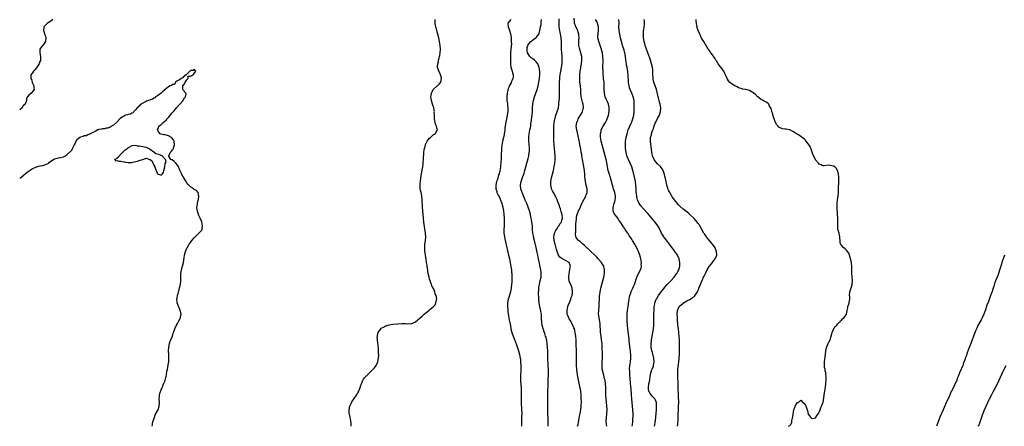
# Model space of a CAD drawing. Units: inches. Extents: x 2517000 to 2520000, y 1551000 to 1554000.
# Drawn here: x 2517000 to 2517536, y 1551000 to 1551221 of the extents above; entities that cross this region are included whole.
import ezdxf

# ---------------------------------------------------------------- set-up
doc = ezdxf.new("R2010")
doc.units = ezdxf.units.IN
doc.header["$MEASUREMENT"] = 0
doc.layers.add('LD25171551_10ft', color=133, linetype='Continuous')

msp = doc.modelspace()

# ---------------------------------------------------------------- linework, layer by layer
at = {"layer": 'LD25171551_10ft'}
for points, elevation in [([(2517017.95, 1551221), (2517017, 1551220.21), (2517015.04, 1551219), (2517014.1, 1551217.9), (2517013.21, 1551217), (2517013.04, 1551215), (2517013.47, 1551213.47), (2517013.56, 1551213), (2517013.95, 1551211.95), (2517014.27, 1551211), (2517014.1, 1551209), (2517013, 1551207.47), (2517011.81, 1551206.19), (2517010.98, 1551205), (2517010.87, 1551203), (2517011.3, 1551201), (2517011.34, 1551199), (2517011.25, 1551198.75), (2517011, 1551198.15), (2517010.58, 1551197), (2517009.79, 1551195.79), (2517009.2, 1551194.8), (2517009, 1551194.58), (2517008.28, 1551193.72), (2517007.53, 1551193), (2517007, 1551192.14), (2517006.12, 1551191), (2517006.14, 1551190.14), (2517006.03, 1551189), (2517006.35, 1551188.35), (2517006.77, 1551187), (2517007, 1551186.47), (2517007.7, 1551185), (2517007.7, 1551183.7), (2517007.83, 1551183), (2517007.47, 1551182.53), (2517006.2, 1551181), (2517005, 1551179.84), (2517004.31, 1551179), (2517003.76, 1551178.24), (2517003.63, 1551177), (2517003.06, 1551175.06), (2517003, 1551174.96), (2517001.94, 1551174.06), (2517001.28, 1551173), (2517000.04, 1551172.04), (2517000, 1551172.01)], 6360), ([(2517180.33, 1551000), (2517180.31, 1551000.31), (2517180.32, 1551001), (2517180.26, 1551001.74), (2517180.12, 1551003), (2517179.92, 1551003.92), (2517179.75, 1551005), (2517179.43, 1551006.57), (2517179.32, 1551007), (2517179.28, 1551007.28), (2517179.22, 1551009), (2517179.69, 1551011), (2517180.32, 1551012.32), (2517180.74, 1551013.26), (2517183.26, 1551017), (2517183.89, 1551018.11), (2517184.41, 1551019), (2517185.25, 1551021), (2517185.64, 1551022.36), (2517185.86, 1551023), (2517186.5, 1551024.5), (2517186.67, 1551025), (2517186.77, 1551025.23), (2517187, 1551025.54), (2517187.61, 1551026.39), (2517189, 1551027.78), (2517190.37, 1551029), (2517191.64, 1551030.36), (2517192.37, 1551031), (2517193, 1551031.85), (2517193.95, 1551033), (2517194.22, 1551033.78), (2517194.9, 1551035), (2517195.25, 1551037), (2517195.33, 1551038.67), (2517195.29, 1551039), (2517195.22, 1551039.22), (2517195.23, 1551041), (2517195.19, 1551042.81), (2517195.09, 1551043.09), (2517195, 1551044.19), (2517194.9, 1551044.9), (2517194.92, 1551045.08), (2517194.64, 1551047), (2517194.55, 1551048.55), (2517194.57, 1551049), (2517194.62, 1551049.38), (2517195.03, 1551051), (2517196.49, 1551053), (2517196.72, 1551053.28), (2517197, 1551053.46), (2517197.92, 1551053.92), (2517199, 1551054.53), (2517199.35, 1551054.65), (2517201, 1551055.08), (2517203, 1551055.42), (2517205.75, 1551055.75), (2517207.88, 1551055.88), (2517209, 1551055.81), (2517209.88, 1551055.88), (2517211, 1551055.66), (2517211.85, 1551055.85), (2517213, 1551055.65), (2517214.35, 1551056.35), (2517215, 1551056.51), (2517215.59, 1551057), (2517216.4, 1551057.6), (2517217, 1551058.13), (2517217.48, 1551058.52), (2517217.94, 1551059), (2517219, 1551059.82), (2517220.12, 1551061), (2517221, 1551061.72), (2517222.61, 1551063), (2517223, 1551063.29), (2517224.47, 1551064.47), (2517225, 1551064.85), (2517226.05, 1551065.95), (2517226.45, 1551067), (2517226.8, 1551068.8), (2517226.88, 1551069), (2517226.89, 1551069.11), (2517226.62, 1551071), (2517226.05, 1551072.05), (2517225.9, 1551073), (2517225.04, 1551074.96), (2517224.26, 1551076.26), (2517224.03, 1551077), (2517223.49, 1551078.51), (2517223.29, 1551079), (2517223, 1551080.02), (2517222.71, 1551081), (2517222.27, 1551083), (2517222.07, 1551084.07), (2517221.96, 1551085), (2517221.82, 1551085.82), (2517221.69, 1551087), (2517221.59, 1551087.59), (2517221.39, 1551089), (2517221.1, 1551090.9), (2517220.79, 1551092.79), (2517220.74, 1551093.26), (2517220.49, 1551095), (2517220.36, 1551097), (2517220.37, 1551097.63), (2517220.49, 1551099), (2517220.75, 1551100.75), (2517220.87, 1551103), (2517220.71, 1551105), (2517219.92, 1551111), (2517219.69, 1551113), (2517219.47, 1551115), (2517219.31, 1551117), (2517219.19, 1551119), (2517218.99, 1551123), (2517218.76, 1551125), (2517218.71, 1551125.29), (2517218.33, 1551127), (2517218.04, 1551128.04), (2517217.93, 1551129), (2517217.94, 1551130.06), (2517217.83, 1551131), (2517217.86, 1551131.86), (2517217.97, 1551133), (2517218.22, 1551135), (2517218.54, 1551137), (2517219, 1551139.32), (2517219.29, 1551141), (2517219.48, 1551142.52), (2517219.57, 1551143.58), (2517219.65, 1551145), (2517219.68, 1551146.32), (2517219.85, 1551147.85), (2517219.92, 1551149), (2517220.04, 1551149.96), (2517220.23, 1551151), (2517220.69, 1551152.69), (2517220.81, 1551153.19), (2517221.44, 1551154.56), (2517221.75, 1551155), (2517223, 1551156.54), (2517223.54, 1551157), (2517224.28, 1551157.72), (2517225, 1551158.29), (2517226.01, 1551159), (2517227, 1551160.56), (2517227.31, 1551161), (2517227, 1551162.08), (2517226.78, 1551163), (2517226.19, 1551164.19), (2517225.94, 1551165), (2517225.76, 1551166.24), (2517225.6, 1551167), (2517225.6, 1551169), (2517225.56, 1551170.44), (2517225.58, 1551171), (2517225.52, 1551171.52), (2517225.22, 1551173), (2517224.57, 1551175), (2517223.98, 1551177), (2517223.69, 1551179), (2517223.78, 1551179.78), (2517223.95, 1551181), (2517224.33, 1551181.67), (2517224.98, 1551183), (2517227, 1551184.75), (2517227.25, 1551185), (2517228.18, 1551185.82), (2517229.03, 1551186.97), (2517229.51, 1551189), (2517229.43, 1551189.43), (2517229.01, 1551191.01), (2517228.37, 1551192.37), (2517228.02, 1551193), (2517227.36, 1551195), (2517227.34, 1551195.34), (2517227.43, 1551197), (2517227.79, 1551198.21), (2517227.9, 1551199), (2517228.17, 1551200.17), (2517228.41, 1551201), (2517228.52, 1551201.48), (2517228.78, 1551203), (2517228.91, 1551205), (2517228.78, 1551207), (2517228.43, 1551209), (2517227.97, 1551211), (2517227.44, 1551213), (2517226.85, 1551215), (2517226.49, 1551216.49), (2517226.36, 1551217), (2517226.21, 1551217.79), (2517226.07, 1551219), (2517226.07, 1551220.07), (2517225.95, 1551221)], 6360), ([(2517267.1, 1551221), (2517265.51, 1551219), (2517265.48, 1551218.52), (2517265.66, 1551217), (2517266.12, 1551216.12), (2517266.41, 1551215), (2517267, 1551213.25), (2517267.34, 1551211.34), (2517267.31, 1551210.69), (2517267.45, 1551209), (2517267.47, 1551207.47), (2517267.42, 1551207), (2517267.37, 1551206.63), (2517267.24, 1551205), (2517267.04, 1551203), (2517266.96, 1551200.96), (2517266.93, 1551199), (2517266.94, 1551196.94), (2517267.15, 1551195.15), (2517267.38, 1551194.62), (2517267.89, 1551193), (2517268.06, 1551192.06), (2517268.45, 1551191), (2517268.38, 1551189.62), (2517268.27, 1551189), (2517267.71, 1551187.71), (2517267.44, 1551187), (2517267.3, 1551186.7), (2517266.37, 1551185), (2517266.01, 1551184.01), (2517265.6, 1551183), (2517265.48, 1551182.52), (2517265.12, 1551181), (2517264.94, 1551179), (2517265.1, 1551177), (2517265.39, 1551175.39), (2517265.44, 1551175), (2517265.46, 1551174.54), (2517265.61, 1551173), (2517265.54, 1551171.54), (2517265.5, 1551171), (2517265.17, 1551169), (2517264.76, 1551167), (2517264.48, 1551165.52), (2517264.01, 1551161.99), (2517263.93, 1551161), (2517263.77, 1551159.77), (2517263.63, 1551159), (2517263.51, 1551158.49), (2517263.18, 1551157), (2517262.68, 1551155), (2517262.41, 1551153.59), (2517262.31, 1551153), (2517262.1, 1551151), (2517262.03, 1551150.03), (2517261.95, 1551147.95), (2517261.97, 1551146.03), (2517261.92, 1551145), (2517261.82, 1551143.81), (2517261.78, 1551143), (2517261.57, 1551141.57), (2517261.5, 1551141), (2517261.13, 1551138.87), (2517260.77, 1551137.23), (2517260.55, 1551136.55), (2517259.86, 1551134.14), (2517259.46, 1551133), (2517258.95, 1551131), (2517258.95, 1551129.05), (2517258.95, 1551129), (2517259.52, 1551127.52), (2517259.66, 1551127), (2517260.34, 1551125.66), (2517260.8, 1551124.8), (2517261.44, 1551123.44), (2517261.62, 1551123), (2517262.31, 1551121), (2517262.42, 1551120.42), (2517262.8, 1551119), (2517262.82, 1551118.82), (2517263.14, 1551117), (2517263.32, 1551115.32), (2517263.38, 1551115), (2517263.54, 1551113), (2517263.59, 1551111.59), (2517263.58, 1551111), (2517263.55, 1551110.45), (2517263.52, 1551109), (2517263.44, 1551107), (2517263.45, 1551105), (2517263.66, 1551103), (2517264.04, 1551101), (2517264.22, 1551100.22), (2517265.94, 1551093), (2517266.4, 1551091), (2517267.25, 1551086.75), (2517267.54, 1551085), (2517267.63, 1551083.63), (2517267.71, 1551083), (2517267.77, 1551079.77), (2517267.74, 1551079), (2517267.67, 1551078.33), (2517267.64, 1551077), (2517267.45, 1551075.45), (2517267.38, 1551075), (2517266.97, 1551073.03), (2517266.08, 1551069.92), (2517265.78, 1551069), (2517265.36, 1551067), (2517265.32, 1551065), (2517265.47, 1551063.47), (2517265.63, 1551062.37), (2517265.94, 1551059.94), (2517266.08, 1551059), (2517266.34, 1551057.66), (2517266.47, 1551057), (2517266.58, 1551056.58), (2517267, 1551054.52), (2517267.27, 1551053), (2517267.7, 1551051), (2517268.38, 1551049), (2517269.16, 1551047.16), (2517269.72, 1551045.72), (2517270.24, 1551044.24), (2517271.28, 1551041), (2517271.91, 1551039), (2517272.11, 1551037.89), (2517272.32, 1551037), (2517272.4, 1551036.4), (2517272.5, 1551035), (2517272.58, 1551033), (2517272.58, 1551031), (2517272.49, 1551027), (2517272.51, 1551025), (2517272.53, 1551024.53), (2517272.72, 1551021), (2517272.77, 1551019), (2517272.82, 1551015), (2517272.89, 1551013), (2517273.08, 1551009), (2517273.12, 1551007), (2517273.07, 1551005), (2517272.97, 1551003), (2517272.92, 1551001), (2517272.96, 1551000)], 6370), ([(2517287.49, 1551000), (2517287.42, 1551002.58), (2517287.43, 1551003.43), (2517287.34, 1551007.34), (2517287.32, 1551011.32), (2517287.37, 1551018.63), (2517287.44, 1551022.56), (2517287.5, 1551023.51), (2517287.55, 1551025), (2517287.57, 1551026.43), (2517287.61, 1551027), (2517287.63, 1551027.63), (2517287.6, 1551029), (2517287.42, 1551034.58), (2517287.36, 1551035.36), (2517287.3, 1551038.7), (2517287.26, 1551039.26), (2517287.24, 1551041), (2517287.19, 1551042.81), (2517287.01, 1551045), (2517286.74, 1551046.74), (2517286.66, 1551047), (2517286.37, 1551048.37), (2517286.12, 1551049), (2517285.64, 1551050.36), (2517285.38, 1551051.38), (2517285, 1551052.56), (2517284.83, 1551053), (2517284.28, 1551055), (2517284.13, 1551056.13), (2517283.98, 1551057), (2517283.88, 1551058.12), (2517283.86, 1551059.86), (2517283.78, 1551061), (2517283.58, 1551062.42), (2517283.45, 1551063), (2517283.32, 1551063.32), (2517283.01, 1551065), (2517282.61, 1551067), (2517282.42, 1551068.42), (2517282.41, 1551069), (2517282.43, 1551069.57), (2517282.23, 1551072.23), (2517282.29, 1551073), (2517282.39, 1551073.61), (2517282.38, 1551075), (2517282.59, 1551076.59), (2517282.75, 1551077.25), (2517283, 1551078.38), (2517283.13, 1551078.87), (2517283.18, 1551079.18), (2517283.6, 1551081), (2517283.7, 1551082.3), (2517283.71, 1551083), (2517283.61, 1551083.61), (2517283.47, 1551085), (2517283, 1551087.43), (2517282.71, 1551088.71), (2517282.58, 1551089.42), (2517282.23, 1551091), (2517281.98, 1551091.98), (2517281.8, 1551093), (2517281.49, 1551094.51), (2517281.3, 1551095.3), (2517280.93, 1551097.07), (2517280.17, 1551100.17), (2517280, 1551101), (2517279.55, 1551103), (2517279.48, 1551103.48), (2517279.2, 1551105), (2517279.01, 1551106.99), (2517278.89, 1551108.89), (2517278.63, 1551111), (2517278.35, 1551112.35), (2517278.27, 1551113), (2517278.1, 1551113.9), (2517277.84, 1551115), (2517277.3, 1551117), (2517276.65, 1551119), (2517275.87, 1551121), (2517275, 1551122.93), (2517274.37, 1551124.37), (2517273.34, 1551127), (2517272.71, 1551129), (2517272.46, 1551131), (2517272.77, 1551133), (2517273.37, 1551134.63), (2517273.78, 1551135.78), (2517274.24, 1551137), (2517274.43, 1551137.57), (2517274.83, 1551139), (2517275.85, 1551143), (2517276.18, 1551144.18), (2517276.56, 1551145.44), (2517276.96, 1551147), (2517277.24, 1551149), (2517277.26, 1551149.26), (2517277.26, 1551151.26), (2517276.96, 1551155), (2517276.89, 1551157.11), (2517277.12, 1551159), (2517277.6, 1551161), (2517277.86, 1551162.14), (2517278, 1551163), (2517278.13, 1551164.13), (2517278.44, 1551166.44), (2517278.88, 1551169), (2517279.03, 1551171), (2517279.03, 1551173), (2517279.19, 1551175), (2517279.56, 1551177), (2517280.08, 1551179), (2517280.74, 1551181), (2517281.43, 1551183), (2517282.02, 1551185), (2517282.46, 1551187), (2517282.76, 1551189), (2517282.92, 1551191), (2517282.89, 1551193), (2517282.64, 1551195), (2517281.87, 1551197), (2517281, 1551197.95), (2517280.01, 1551199), (2517279, 1551199.84), (2517278.29, 1551200.29), (2517277.55, 1551201), (2517277, 1551201.79), (2517276.25, 1551203), (2517276.08, 1551204.08), (2517276.02, 1551205), (2517276.15, 1551205.85), (2517276.48, 1551207), (2517277, 1551207.79), (2517278.12, 1551209), (2517278.56, 1551209.44), (2517279, 1551209.75), (2517279.7, 1551210.3), (2517280.76, 1551211), (2517281, 1551211.28), (2517282.34, 1551213), (2517282.54, 1551213.46), (2517283.01, 1551214.99), (2517283.41, 1551217), (2517283.65, 1551218.35), (2517283.7, 1551219), (2517283.69, 1551219.69), (2517283.79, 1551221)], 6380), ([(2517303.49, 1551000), (2517303.73, 1551001), (2517303.93, 1551002.07), (2517304.42, 1551004.42), (2517304.59, 1551005.41), (2517304.92, 1551007), (2517305.27, 1551009), (2517305.48, 1551010.52), (2517305.49, 1551011.49), (2517305.56, 1551013), (2517305.5, 1551015.5), (2517305.41, 1551017), (2517305.22, 1551019.22), (2517304.94, 1551020.94), (2517304.07, 1551025), (2517303.69, 1551027), (2517303.36, 1551029), (2517303.11, 1551031), (2517302.96, 1551033.04), (2517302.92, 1551035), (2517302.9, 1551038.9), (2517302.88, 1551040.88), (2517302.79, 1551044.79), (2517302.71, 1551046.71), (2517302.53, 1551049), (2517302.26, 1551051), (2517301.98, 1551051.98), (2517301.77, 1551053), (2517301.54, 1551053.54), (2517300.98, 1551055), (2517300.28, 1551056.28), (2517299.93, 1551057), (2517299, 1551058.46), (2517298.7, 1551059), (2517298.19, 1551060.19), (2517297.88, 1551061), (2517297.84, 1551062.16), (2517297.77, 1551063), (2517298.27, 1551065), (2517298.43, 1551065.57), (2517299.18, 1551067.18), (2517299.91, 1551069), (2517300.07, 1551069.93), (2517300.51, 1551071), (2517300.77, 1551072.77), (2517300.77, 1551073), (2517300.7, 1551073.3), (2517300.55, 1551075), (2517300.17, 1551076.17), (2517299.78, 1551077), (2517299, 1551078.73), (2517298.9, 1551079), (2517298.65, 1551080.65), (2517298.64, 1551081), (2517298.7, 1551081.3), (2517298.87, 1551083), (2517299.33, 1551085), (2517299.48, 1551086.52), (2517299.56, 1551087), (2517299.5, 1551087.5), (2517298.93, 1551088.93), (2517298.87, 1551089), (2517297, 1551090.15), (2517295, 1551091.11), (2517293.92, 1551091.92), (2517293.07, 1551093.07), (2517292.32, 1551095), (2517292, 1551096), (2517291.24, 1551099), (2517290.79, 1551101), (2517290.57, 1551103), (2517290.9, 1551105), (2517291.59, 1551106.41), (2517291.94, 1551107), (2517293, 1551108.55), (2517293.35, 1551109), (2517294.11, 1551110.11), (2517294.7, 1551111), (2517295, 1551111.93), (2517295.29, 1551113), (2517295.12, 1551114.88), (2517295, 1551115.46), (2517294.63, 1551116.64), (2517294.18, 1551118.18), (2517293.89, 1551119), (2517293.71, 1551119.71), (2517293, 1551121.57), (2517292.39, 1551123), (2517291.4, 1551125), (2517290.32, 1551127), (2517289.88, 1551127.88), (2517289.37, 1551129), (2517289.29, 1551129.29), (2517288.89, 1551131), (2517288.97, 1551133), (2517289.38, 1551135), (2517290.35, 1551139), (2517290.85, 1551141.15), (2517291.16, 1551142.84), (2517291.32, 1551145), (2517291.28, 1551146.72), (2517291.26, 1551147), (2517291.08, 1551149), (2517290.86, 1551150.86), (2517290.7, 1551152.7), (2517290.63, 1551155), (2517290.64, 1551156.64), (2517290.67, 1551157.33), (2517290.67, 1551159), (2517290.63, 1551160.63), (2517290.67, 1551161.33), (2517290.66, 1551163), (2517290.81, 1551164.81), (2517290.83, 1551165), (2517291.2, 1551167), (2517291.29, 1551167.29), (2517291.73, 1551169), (2517292.01, 1551169.99), (2517292.41, 1551171), (2517293.03, 1551173), (2517293.36, 1551175), (2517293.36, 1551175.36), (2517293.58, 1551178.42), (2517293.69, 1551181), (2517293.69, 1551183), (2517293.67, 1551185), (2517293.69, 1551187), (2517293.79, 1551189), (2517293.88, 1551189.88), (2517294.01, 1551191), (2517294.36, 1551193), (2517294.75, 1551195), (2517295.06, 1551197), (2517295.19, 1551199), (2517295.12, 1551201), (2517294.93, 1551203), (2517294.79, 1551204.79), (2517294.76, 1551207), (2517294.79, 1551209), (2517294.65, 1551211), (2517294.35, 1551212.35), (2517294.27, 1551213), (2517293.99, 1551213.99), (2517293.84, 1551215), (2517293.71, 1551215.71), (2517293.56, 1551217), (2517293.46, 1551219), (2517293.47, 1551219.47), (2517293.42, 1551221.42)], 6390), ([(2517319.35, 1551000), (2517319.15, 1551001), (2517319.03, 1551003), (2517319.25, 1551005), (2517319.45, 1551006.55), (2517319.49, 1551007), (2517319.52, 1551009), (2517319.33, 1551011.33), (2517319.16, 1551013), (2517318.97, 1551015), (2517318.86, 1551016.86), (2517318.83, 1551019), (2517318.85, 1551021), (2517318.76, 1551023), (2517318.42, 1551025), (2517318.23, 1551025.77), (2517317.69, 1551027.69), (2517317.36, 1551029), (2517316.96, 1551031), (2517316.81, 1551033), (2517316.87, 1551035), (2517316.97, 1551036.97), (2517317, 1551039), (2517316.96, 1551043), (2517316.86, 1551045), (2517316.6, 1551047), (2517316.25, 1551049), (2517315.97, 1551051), (2517315.89, 1551051.89), (2517315.76, 1551055), (2517315.71, 1551055.71), (2517315.53, 1551057), (2517315.18, 1551058.82), (2517315.16, 1551059.16), (2517314.92, 1551061.08), (2517315.01, 1551062.99), (2517315.2, 1551065), (2517315.31, 1551066.69), (2517315.39, 1551069), (2517315.5, 1551071), (2517315.57, 1551071.57), (2517315.78, 1551073), (2517316.02, 1551073.98), (2517316.23, 1551075), (2517317.24, 1551079), (2517317.72, 1551081), (2517318.08, 1551083), (2517318.13, 1551084.13), (2517318.15, 1551085), (2517317.96, 1551085.96), (2517317.69, 1551087), (2517317.46, 1551087.46), (2517316.53, 1551089), (2517314.76, 1551091), (2517313.9, 1551091.9), (2517313, 1551092.73), (2517310.62, 1551095), (2517309.83, 1551095.83), (2517309, 1551096.56), (2517308.78, 1551096.78), (2517307, 1551098.46), (2517306.37, 1551099), (2517305.68, 1551099.68), (2517305, 1551100.19), (2517304.56, 1551100.56), (2517303.99, 1551101), (2517303, 1551102.23), (2517302.69, 1551102.69), (2517302.58, 1551103), (2517302.31, 1551104.31), (2517302.36, 1551105), (2517302.5, 1551105.5), (2517302.46, 1551108.46), (2517302.56, 1551109), (2517302.6, 1551110.6), (2517302.65, 1551111), (2517302.87, 1551113.13), (2517303, 1551113.77), (2517303.33, 1551115), (2517304.05, 1551117), (2517304.32, 1551117.68), (2517305, 1551119.29), (2517305.89, 1551121), (2517306.24, 1551121.76), (2517308.03, 1551125), (2517308.25, 1551125.75), (2517308.72, 1551127), (2517308.68, 1551129), (2517308.19, 1551131), (2517307.97, 1551131.97), (2517307.77, 1551133), (2517307.66, 1551134.34), (2517307.49, 1551135.49), (2517307.39, 1551137), (2517307.18, 1551138.82), (2517306.82, 1551141.18), (2517305.88, 1551147), (2517305.74, 1551147.74), (2517305.54, 1551149), (2517305.19, 1551150.81), (2517304.76, 1551152.76), (2517304.67, 1551153.33), (2517304.13, 1551156.13), (2517303.98, 1551157), (2517303.45, 1551159.45), (2517303.06, 1551161), (2517302.8, 1551163), (2517303.04, 1551165), (2517303.57, 1551166.43), (2517303.82, 1551167), (2517305, 1551169.08), (2517305.81, 1551170.2), (2517306.22, 1551171), (2517306.53, 1551172.53), (2517306.68, 1551173), (2517306.67, 1551173.33), (2517306.47, 1551175), (2517306.17, 1551176.17), (2517305.5, 1551179), (2517305.27, 1551181), (2517305.19, 1551183), (2517305.03, 1551185), (2517304.8, 1551187), (2517304.7, 1551189), (2517304.78, 1551191), (2517304.99, 1551192.99), (2517305.27, 1551194.73), (2517305.34, 1551195.34), (2517305.63, 1551197), (2517305.89, 1551199), (2517305.89, 1551199.89), (2517305.85, 1551201), (2517305.35, 1551203), (2517304.72, 1551204.72), (2517304.65, 1551205), (2517304.58, 1551205.42), (2517304.23, 1551207), (2517304.17, 1551208.17), (2517304.18, 1551209), (2517304.21, 1551209.79), (2517304.28, 1551211), (2517304.27, 1551212.27), (2517304.2, 1551213), (2517303.81, 1551214.19), (2517303.6, 1551215), (2517302.61, 1551217), (2517302.42, 1551217.58), (2517301.88, 1551219), (2517301.76, 1551219.76), (2517301.68, 1551221.68)], 6400), ([(2517333.23, 1551000), (2517333.38, 1551001), (2517333.5, 1551002.5), (2517333.58, 1551003), (2517333.63, 1551003.63), (2517333.7, 1551005.7), (2517333.7, 1551007), (2517333.62, 1551009), (2517333.45, 1551011), (2517333.02, 1551015), (2517332.83, 1551017.17), (2517332.58, 1551020.58), (2517332.5, 1551021.5), (2517332.18, 1551025.82), (2517331.91, 1551027.91), (2517331.84, 1551029), (2517331.84, 1551030.16), (2517331.81, 1551031), (2517331.98, 1551033), (2517332.08, 1551033.92), (2517332.25, 1551035), (2517332.43, 1551037), (2517332.41, 1551039), (2517332.29, 1551040.29), (2517332.25, 1551041), (2517332.17, 1551041.83), (2517331.65, 1551046.35), (2517331.56, 1551047.56), (2517330.84, 1551052.84), (2517330.58, 1551055), (2517330.43, 1551057), (2517330.41, 1551059), (2517330.52, 1551061), (2517330.71, 1551063), (2517330.96, 1551065.04), (2517331.2, 1551066.8), (2517331.55, 1551069), (2517331.78, 1551070.22), (2517331.97, 1551071), (2517332.44, 1551072.44), (2517332.59, 1551073), (2517332.7, 1551073.3), (2517333.32, 1551074.68), (2517333.49, 1551075), (2517333.92, 1551075.92), (2517334.4, 1551077), (2517335.67, 1551081), (2517336.67, 1551083), (2517337.72, 1551085), (2517338.06, 1551085.94), (2517338.21, 1551087), (2517338.18, 1551088.18), (2517338.22, 1551089), (2517337.92, 1551091), (2517337.73, 1551091.73), (2517337.35, 1551093), (2517336.57, 1551095), (2517336.09, 1551096.09), (2517335.67, 1551097), (2517335, 1551098.3), (2517334.62, 1551099), (2517333.4, 1551101), (2517333, 1551101.63), (2517331.64, 1551103.64), (2517331, 1551104.67), (2517330.86, 1551104.86), (2517330.35, 1551105.65), (2517329.45, 1551107), (2517329.26, 1551107.26), (2517329, 1551107.68), (2517328.45, 1551108.45), (2517328.14, 1551109), (2517326.83, 1551111), (2517326.02, 1551112.02), (2517325.41, 1551113), (2517325, 1551113.63), (2517323.83, 1551115), (2517323.49, 1551115.49), (2517323, 1551116.58), (2517322.83, 1551116.83), (2517322.77, 1551117), (2517322.8, 1551117.2), (2517322.77, 1551119), (2517323, 1551119.62), (2517323.39, 1551121), (2517323.79, 1551122.21), (2517324, 1551123), (2517324.06, 1551124.06), (2517324.15, 1551125), (2517323.75, 1551127), (2517323.08, 1551129), (2517322.46, 1551131), (2517321.93, 1551133), (2517321.37, 1551135), (2517320.8, 1551136.8), (2517320.17, 1551139), (2517319.76, 1551141), (2517319.35, 1551143.35), (2517319.03, 1551145), (2517318.57, 1551147), (2517318.02, 1551149), (2517317.39, 1551151), (2517316.81, 1551153), (2517316.34, 1551155), (2517316.15, 1551156.15), (2517315.99, 1551157), (2517315.93, 1551158.07), (2517315.93, 1551159), (2517316.25, 1551160.25), (2517316.41, 1551161), (2517317.45, 1551163), (2517318.62, 1551165), (2517319.42, 1551166.58), (2517319.6, 1551167), (2517319.9, 1551167.9), (2517320.29, 1551169), (2517320.7, 1551171), (2517320.77, 1551172.77), (2517320.76, 1551173), (2517320.65, 1551173.35), (2517320.29, 1551175), (2517319.92, 1551175.92), (2517319.33, 1551177), (2517319, 1551177.73), (2517318.49, 1551179), (2517318.06, 1551181), (2517317.92, 1551183), (2517317.95, 1551185), (2517317.92, 1551187), (2517317.79, 1551187.79), (2517317.68, 1551189), (2517317.57, 1551189.57), (2517317.4, 1551191.4), (2517317.33, 1551193), (2517317.32, 1551195), (2517317.34, 1551199), (2517317.25, 1551201), (2517316.97, 1551203), (2517316.57, 1551204.57), (2517316.45, 1551205), (2517315.73, 1551207), (2517314.98, 1551209), (2517314.56, 1551211), (2517314.58, 1551212.58), (2517314.61, 1551213), (2517314.64, 1551213.36), (2517314.87, 1551215), (2517314.93, 1551217), (2517314.42, 1551219), (2517313.95, 1551219.95), (2517313.33, 1551221)], 6410), ([(2517345.28, 1551000), (2517345.86, 1551003), (2517346.13, 1551005), (2517346.32, 1551007), (2517346.45, 1551009), (2517346.51, 1551011), (2517346.38, 1551013), (2517345.85, 1551014.15), (2517345.48, 1551015), (2517345.24, 1551015.24), (2517345, 1551015.45), (2517344.23, 1551016.23), (2517343.64, 1551017), (2517343, 1551017.79), (2517342.33, 1551019), (2517342.09, 1551020.09), (2517341.99, 1551021), (2517342.28, 1551023), (2517342.72, 1551025), (2517342.74, 1551025.26), (2517343, 1551027.03), (2517343.33, 1551029), (2517343.71, 1551030.29), (2517344.03, 1551031), (2517344.72, 1551032.72), (2517344.82, 1551033), (2517344.84, 1551033.16), (2517345.16, 1551035), (2517344.95, 1551037), (2517344.17, 1551040.17), (2517343.88, 1551041), (2517343.51, 1551043), (2517343.49, 1551043.49), (2517343.5, 1551045), (2517343.7, 1551046.3), (2517343.76, 1551047), (2517343.92, 1551047.92), (2517344.51, 1551051), (2517344.81, 1551053), (2517344.99, 1551055), (2517345.07, 1551057), (2517345.05, 1551061), (2517345.09, 1551062.91), (2517345.23, 1551065), (2517345.48, 1551066.52), (2517345.58, 1551067), (2517345.95, 1551067.95), (2517346.33, 1551069), (2517346.56, 1551069.44), (2517347.51, 1551071), (2517348.96, 1551073.04), (2517349.83, 1551074.17), (2517350.52, 1551075), (2517351, 1551075.57), (2517352.32, 1551077), (2517353, 1551077.72), (2517354.26, 1551079), (2517356.09, 1551081), (2517356.47, 1551081.53), (2517357.54, 1551083), (2517358.08, 1551084.08), (2517358.5, 1551085), (2517359.06, 1551087), (2517359.19, 1551089), (2517358.77, 1551091), (2517357.8, 1551093), (2517357.49, 1551093.49), (2517357, 1551094.18), (2517356.48, 1551095), (2517355.87, 1551095.87), (2517355, 1551097.01), (2517353.53, 1551099), (2517353, 1551099.65), (2517352.42, 1551100.42), (2517351, 1551102.15), (2517350.36, 1551103), (2517349.84, 1551103.84), (2517349.22, 1551105), (2517348.31, 1551107), (2517347.86, 1551107.86), (2517347.17, 1551109), (2517345.65, 1551111), (2517344.45, 1551112.45), (2517343, 1551114.15), (2517341.65, 1551115.65), (2517341, 1551116.43), (2517337.87, 1551119.87), (2517337, 1551121.05), (2517336.13, 1551123), (2517335.83, 1551123.83), (2517335.68, 1551125), (2517335.54, 1551126.47), (2517335.43, 1551127), (2517335.38, 1551127.38), (2517335.3, 1551129), (2517335.23, 1551131), (2517335.06, 1551133), (2517334.7, 1551134.7), (2517334.1, 1551137), (2517333.61, 1551139), (2517333.02, 1551141), (2517332.15, 1551143), (2517331.11, 1551145), (2517331, 1551145.25), (2517330.35, 1551147), (2517329.88, 1551149), (2517329.62, 1551151), (2517329.61, 1551151.61), (2517329.52, 1551153), (2517329.55, 1551154.45), (2517329.61, 1551155), (2517329.76, 1551155.76), (2517329.95, 1551157), (2517330.44, 1551159), (2517331.03, 1551161), (2517331.86, 1551163), (2517332.8, 1551165), (2517333, 1551165.51), (2517333.62, 1551167), (2517334.06, 1551169), (2517334.2, 1551171), (2517334.34, 1551174.34), (2517334.35, 1551175), (2517334.22, 1551177), (2517333.75, 1551179), (2517333.56, 1551179.56), (2517333, 1551181), (2517332.13, 1551183), (2517331.83, 1551183.83), (2517331.51, 1551185), (2517331.26, 1551186.74), (2517331.21, 1551187), (2517331.03, 1551191), (2517330.84, 1551192.84), (2517330.45, 1551195), (2517330.19, 1551196.19), (2517330.05, 1551197), (2517329.89, 1551198.11), (2517329.73, 1551199), (2517329.49, 1551201), (2517329.19, 1551203), (2517328.68, 1551205), (2517328.01, 1551207), (2517327.79, 1551207.79), (2517327.38, 1551209), (2517326.88, 1551211), (2517326.47, 1551213), (2517326.14, 1551215), (2517326.01, 1551217), (2517326.05, 1551219), (2517325.98, 1551221)], 6420), ([(2517357.83, 1551000), (2517357.95, 1551001), (2517358.07, 1551001.93), (2517358.19, 1551003), (2517358.3, 1551005), (2517358.3, 1551006.3), (2517358.29, 1551007), (2517358.34, 1551008.34), (2517358.35, 1551009), (2517358.49, 1551011), (2517358.53, 1551013), (2517358.37, 1551016.37), (2517358.35, 1551017.65), (2517358.25, 1551020.25), (2517358.25, 1551021), (2517358.18, 1551024.18), (2517358.06, 1551025.94), (2517358.04, 1551027), (2517358.04, 1551028.04), (2517357.99, 1551029), (2517358.06, 1551030.06), (2517358.08, 1551031), (2517358.22, 1551032.22), (2517358.36, 1551033.64), (2517358.53, 1551035), (2517358.74, 1551037), (2517358.89, 1551039), (2517358.97, 1551041.03), (2517359, 1551045), (2517358.95, 1551047), (2517358.83, 1551048.83), (2517358.58, 1551051), (2517358.32, 1551053), (2517358.2, 1551054.2), (2517358.1, 1551055), (2517358.03, 1551056.03), (2517357.92, 1551057), (2517357.83, 1551058.17), (2517357.79, 1551059), (2517357.72, 1551061), (2517357.92, 1551063), (2517358.83, 1551065), (2517359, 1551065.19), (2517359.94, 1551066.06), (2517361, 1551066.94), (2517361.09, 1551067), (2517363, 1551068.14), (2517364.84, 1551069.16), (2517365.93, 1551069.93), (2517367.2, 1551070.79), (2517367.35, 1551071), (2517367.93, 1551071.93), (2517368.66, 1551073), (2517368.78, 1551073.22), (2517369.39, 1551074.61), (2517369.52, 1551075), (2517370.32, 1551077), (2517372.09, 1551081), (2517372.39, 1551081.61), (2517373.02, 1551083), (2517374.03, 1551085), (2517375.16, 1551086.84), (2517376.3, 1551088.3), (2517376.82, 1551089), (2517376.89, 1551089.11), (2517377.73, 1551090.27), (2517378.34, 1551091), (2517379.18, 1551093), (2517379.13, 1551095), (2517378.3, 1551097), (2517376.96, 1551099), (2517376.08, 1551100.08), (2517374.24, 1551102.24), (2517373.63, 1551103), (2517372.54, 1551104.54), (2517372.23, 1551105), (2517371.05, 1551107), (2517369.93, 1551109), (2517369.58, 1551109.58), (2517369, 1551110.41), (2517368.57, 1551111), (2517367.86, 1551111.86), (2517366.9, 1551112.9), (2517365, 1551114.76), (2517363.79, 1551115.79), (2517361, 1551117.96), (2517359.35, 1551119.35), (2517358.37, 1551120.37), (2517357, 1551122.06), (2517356.31, 1551123), (2517355.77, 1551123.77), (2517355, 1551124.75), (2517354.83, 1551125), (2517354.53, 1551125.47), (2517353.6, 1551127), (2517353.43, 1551127.43), (2517353, 1551128.28), (2517352.67, 1551129), (2517352.52, 1551129.48), (2517352.09, 1551131), (2517351.92, 1551131.92), (2517351.67, 1551133), (2517351.32, 1551134.68), (2517351.23, 1551135.23), (2517350.86, 1551136.86), (2517350.64, 1551137.36), (2517350.08, 1551139), (2517349.73, 1551139.73), (2517348.85, 1551140.85), (2517348.72, 1551141), (2517347, 1551142.58), (2517345.95, 1551143.95), (2517345.19, 1551145), (2517345, 1551145.34), (2517344.33, 1551147), (2517344.09, 1551148.09), (2517343.85, 1551149), (2517343.11, 1551155), (2517343.21, 1551157), (2517343.69, 1551158.31), (2517343.8, 1551159), (2517344.13, 1551160.13), (2517344.49, 1551161), (2517344.65, 1551161.35), (2517345, 1551162.57), (2517345.12, 1551162.88), (2517345.14, 1551163), (2517345.22, 1551163.22), (2517345.96, 1551165), (2517346.31, 1551165.69), (2517347, 1551167.17), (2517347.99, 1551169), (2517348.61, 1551171), (2517348.72, 1551173), (2517348.43, 1551175), (2517348.11, 1551176.11), (2517347.92, 1551177), (2517347.52, 1551178.48), (2517347.37, 1551179), (2517346.39, 1551183), (2517345.75, 1551185), (2517345.07, 1551187), (2517344.69, 1551188.69), (2517344.63, 1551189), (2517344.59, 1551189.41), (2517344.52, 1551191), (2517344.51, 1551192.51), (2517344.47, 1551193), (2517344.35, 1551193.65), (2517344.17, 1551195), (2517343.65, 1551197), (2517343.1, 1551198.9), (2517342.56, 1551200.56), (2517342.43, 1551201), (2517341.7, 1551203), (2517340.95, 1551204.95), (2517340.3, 1551207), (2517340.02, 1551208.02), (2517339.78, 1551209), (2517339.42, 1551211), (2517339.41, 1551211.41), (2517339.3, 1551213), (2517339.41, 1551214.59), (2517339.45, 1551215), (2517339.55, 1551215.55), (2517339.75, 1551217), (2517339.83, 1551218.17), (2517339.94, 1551219), (2517339.87, 1551219.87), (2517339.75, 1551221)], 6430), ([(2517418.16, 1551000), (2517419, 1551000.36), (2517419.49, 1551001), (2517420, 1551002), (2517420.13, 1551003), (2517420.33, 1551004.33), (2517420.61, 1551005.39), (2517421, 1551007.72), (2517421.23, 1551009), (2517421.68, 1551010.32), (2517421.95, 1551011), (2517423, 1551012.81), (2517423.4, 1551013), (2517424.42, 1551013.58), (2517425, 1551014.26), (2517425.98, 1551013), (2517426.53, 1551012.53), (2517427.41, 1551011.41), (2517427.59, 1551011), (2517427.97, 1551010.03), (2517428.44, 1551009), (2517428.54, 1551008.54), (2517429, 1551006.64), (2517429.59, 1551005.59), (2517430.15, 1551005), (2517430.54, 1551004.54), (2517431, 1551004.19), (2517433, 1551004.51), (2517433.92, 1551006.08), (2517434.53, 1551007), (2517435, 1551007.62), (2517435.44, 1551009), (2517435.84, 1551010.16), (2517436.28, 1551011), (2517437, 1551012.72), (2517437.07, 1551013), (2517437.45, 1551015.45), (2517437.83, 1551018.17), (2517438.02, 1551019), (2517438.21, 1551020.21), (2517438.56, 1551023), (2517438.77, 1551025.23), (2517438.78, 1551027), (2517438.56, 1551028.56), (2517438.55, 1551029), (2517438.21, 1551030.21), (2517438.1, 1551031), (2517437.88, 1551031.88), (2517437.74, 1551033), (2517437.79, 1551034.21), (2517437.77, 1551035), (2517438.41, 1551039), (2517438.64, 1551041), (2517439, 1551042.77), (2517439.09, 1551043.09), (2517439.9, 1551045), (2517440.26, 1551045.74), (2517440.82, 1551047), (2517441.51, 1551049), (2517441.8, 1551050.2), (2517442.03, 1551051), (2517442.81, 1551052.81), (2517442.9, 1551053.1), (2517443.76, 1551054.24), (2517444.49, 1551055), (2517445, 1551055.7), (2517446.37, 1551057), (2517446.61, 1551057.39), (2517447, 1551057.71), (2517447.62, 1551058.38), (2517448.33, 1551059), (2517449, 1551059.86), (2517449.73, 1551061), (2517449.99, 1551062.01), (2517450.21, 1551063), (2517450.44, 1551064.44), (2517450.55, 1551065), (2517451, 1551066.39), (2517451.16, 1551066.84), (2517451.2, 1551067), (2517451.22, 1551067.22), (2517451.6, 1551069), (2517451.56, 1551070.44), (2517451.5, 1551071), (2517451.58, 1551073), (2517451.94, 1551074.06), (2517452.81, 1551076.81), (2517452.88, 1551077), (2517452.9, 1551077.1), (2517453, 1551079), (2517452.81, 1551081.19), (2517452.69, 1551083), (2517452.71, 1551084.71), (2517452.67, 1551085.33), (2517452.68, 1551087), (2517452.51, 1551088.51), (2517452.44, 1551089), (2517452.01, 1551091), (2517451.44, 1551093), (2517451, 1551093.99), (2517450.38, 1551095), (2517449.78, 1551095.78), (2517449, 1551096.48), (2517448.27, 1551097), (2517447, 1551098.37), (2517446.6, 1551099), (2517446.28, 1551100.28), (2517446.33, 1551101), (2517446.15, 1551102.15), (2517446.17, 1551103), (2517445.93, 1551103.93), (2517445.72, 1551105), (2517445.16, 1551107.16), (2517444.99, 1551109), (2517445.03, 1551111), (2517445.03, 1551113), (2517444.97, 1551115), (2517444.76, 1551119), (2517444.77, 1551120.77), (2517444.76, 1551121.24), (2517444.94, 1551123), (2517445.22, 1551125), (2517445.42, 1551127), (2517445.5, 1551129), (2517445.51, 1551130.49), (2517445.58, 1551131.58), (2517445.6, 1551133), (2517445.63, 1551133.63), (2517445.63, 1551135), (2517445.58, 1551135.58), (2517445.39, 1551137), (2517445, 1551138.67), (2517444.84, 1551139), (2517444.2, 1551140.2), (2517443.45, 1551141), (2517443, 1551141.28), (2517442.62, 1551141.38), (2517441, 1551141.72), (2517440.19, 1551141.81), (2517437.46, 1551141.46), (2517437, 1551141.49), (2517435.99, 1551142.01), (2517435, 1551142.44), (2517434.59, 1551143), (2517433, 1551144.86), (2517432.91, 1551145), (2517431.79, 1551147), (2517431.06, 1551149), (2517430.57, 1551150.57), (2517430.37, 1551151), (2517429.96, 1551151.96), (2517429, 1551153.56), (2517427.94, 1551155), (2517427.55, 1551155.55), (2517427, 1551156), (2517426.47, 1551156.47), (2517425.71, 1551157), (2517425, 1551157.53), (2517423.63, 1551158.37), (2517422.51, 1551159), (2517421.59, 1551159.59), (2517421, 1551160.06), (2517419, 1551161.17), (2517417, 1551161.53), (2517416.48, 1551161.53), (2517415, 1551161.65), (2517413.77, 1551162.23), (2517413, 1551162.61), (2517412.67, 1551163), (2517411.84, 1551163.84), (2517411.22, 1551165), (2517411, 1551165.36), (2517410.41, 1551167), (2517410.09, 1551168.09), (2517409.78, 1551169), (2517409.66, 1551169.66), (2517409.25, 1551171), (2517409.22, 1551171.22), (2517408.76, 1551172.76), (2517407.98, 1551174.02), (2517407.48, 1551175), (2517407.3, 1551175.3), (2517407, 1551175.59), (2517406.17, 1551176.18), (2517405, 1551176.73), (2517404.38, 1551177), (2517403, 1551177.73), (2517401.53, 1551179), (2517401.26, 1551179.26), (2517401, 1551179.48), (2517400.28, 1551180.28), (2517399, 1551181.26), (2517397.93, 1551181.93), (2517397, 1551182.39), (2517395, 1551183), (2517393.27, 1551183.27), (2517393, 1551183.37), (2517391.72, 1551183.72), (2517391, 1551183.97), (2517390.37, 1551184.37), (2517389, 1551184.99), (2517387, 1551186.29), (2517386.22, 1551187), (2517385.67, 1551187.67), (2517385, 1551188.65), (2517384.87, 1551188.87), (2517384.81, 1551189), (2517384.03, 1551191), (2517383.69, 1551191.69), (2517382.99, 1551193), (2517381.26, 1551195.26), (2517380, 1551197), (2517379, 1551198.57), (2517378.76, 1551199), (2517378.09, 1551200.09), (2517377.51, 1551201), (2517377, 1551201.64), (2517376.05, 1551203), (2517375.61, 1551203.61), (2517375, 1551204.37), (2517374.56, 1551205), (2517373, 1551207.46), (2517372.14, 1551209), (2517370.99, 1551210.99), (2517370.28, 1551212.28), (2517369.94, 1551213), (2517369.06, 1551215.06), (2517368.58, 1551216.58), (2517368.5, 1551217), (2517368.45, 1551217.55), (2517368.19, 1551219), (2517368.07, 1551220.07), (2517368.02, 1551221)], 6440), ([(2517072.08, 1551000), (2517072.11, 1551000.11), (2517072.27, 1551001), (2517072.3, 1551001.7), (2517072.68, 1551003), (2517073, 1551003.91), (2517073.31, 1551005), (2517073.75, 1551006.25), (2517075, 1551008.45), (2517075.25, 1551009), (2517075.87, 1551011), (2517075.97, 1551013), (2517075.88, 1551015), (2517076.02, 1551016.02), (2517076.09, 1551017), (2517076.22, 1551017.78), (2517077, 1551019.82), (2517077.47, 1551021), (2517077.84, 1551021.84), (2517078.28, 1551023), (2517079, 1551024.58), (2517079.16, 1551025), (2517079.5, 1551026.5), (2517079.68, 1551027), (2517079.86, 1551027.86), (2517080.09, 1551029.91), (2517080.33, 1551031), (2517080.73, 1551033), (2517080.79, 1551033.21), (2517081, 1551034.5), (2517081.05, 1551034.95), (2517081.19, 1551037), (2517081.17, 1551039), (2517081.04, 1551041), (2517081.05, 1551042.95), (2517081.46, 1551045), (2517081.79, 1551046.21), (2517082.24, 1551047), (2517083.04, 1551049), (2517083.45, 1551050.55), (2517083.6, 1551051), (2517084.33, 1551053), (2517084.54, 1551053.46), (2517085, 1551054.09), (2517085.36, 1551055), (2517085.87, 1551055.87), (2517086.48, 1551057), (2517086.63, 1551057.37), (2517087, 1551057.91), (2517087.3, 1551058.7), (2517087.45, 1551059), (2517087.57, 1551059.57), (2517087.76, 1551061), (2517087.46, 1551062.54), (2517087.38, 1551063), (2517087, 1551064.01), (2517086.64, 1551064.64), (2517085.74, 1551067), (2517085.7, 1551067.7), (2517085.55, 1551069), (2517085.7, 1551069.7), (2517085.92, 1551071), (2517086.23, 1551072.23), (2517086.4, 1551073), (2517086.49, 1551073.51), (2517087, 1551075.16), (2517087.43, 1551077), (2517087.66, 1551079), (2517087.63, 1551079.63), (2517087.64, 1551081), (2517087.74, 1551082.26), (2517087.75, 1551083), (2517087.9, 1551083.9), (2517088.25, 1551085.75), (2517088.57, 1551087), (2517089.04, 1551089.04), (2517089.47, 1551091.47), (2517089.73, 1551093), (2517090.22, 1551095), (2517091, 1551096.77), (2517091.09, 1551097), (2517091.76, 1551098.24), (2517092.26, 1551099), (2517093, 1551099.93), (2517093.73, 1551101), (2517095, 1551102.44), (2517095.45, 1551103), (2517097, 1551104.36), (2517098.26, 1551105.74), (2517099, 1551106.61), (2517099.16, 1551106.84), (2517099.22, 1551107), (2517099.24, 1551107.24), (2517099.54, 1551109), (2517099.07, 1551111.07), (2517098.15, 1551113), (2517097.51, 1551114.49), (2517097.32, 1551115), (2517097.3, 1551115.3), (2517097, 1551116.17), (2517096.64, 1551117), (2517096.55, 1551117.45), (2517096.42, 1551119), (2517096.74, 1551120.74), (2517096.72, 1551121.28), (2517097, 1551122.12), (2517097.15, 1551122.85), (2517097.22, 1551123), (2517097.27, 1551123.27), (2517097.38, 1551125), (2517097.05, 1551126.95), (2517097.05, 1551127.05), (2517096.13, 1551128.13), (2517095, 1551128.71), (2517094.61, 1551129), (2517093, 1551130.03), (2517091.51, 1551131.51), (2517091, 1551132.38), (2517090.71, 1551132.71), (2517090.5, 1551133), (2517089.32, 1551135), (2517089, 1551135.69), (2517088.47, 1551136.47), (2517088.19, 1551137), (2517087.49, 1551138.51), (2517087.16, 1551139.16), (2517086.56, 1551140.56), (2517086.36, 1551141), (2517085.88, 1551141.88), (2517085, 1551142.96), (2517083.97, 1551143.97), (2517083, 1551144.72), (2517082.74, 1551144.74), (2517082.31, 1551145), (2517081.21, 1551146.79), (2517081.05, 1551147), (2517082.12, 1551149), (2517082.58, 1551149.42), (2517083, 1551150.01), (2517083.45, 1551150.55), (2517083.63, 1551151), (2517083.79, 1551151.79), (2517084.23, 1551153), (2517083.98, 1551155), (2517083.69, 1551155.69), (2517082.79, 1551156.79), (2517082.51, 1551157), (2517081, 1551157.91), (2517079.85, 1551158.15), (2517079, 1551158.3), (2517078.34, 1551158.34), (2517077, 1551158.74), (2517076.48, 1551159), (2517075.74, 1551159.74), (2517074.97, 1551161), (2517075.56, 1551162.44), (2517075.76, 1551163), (2517077, 1551164.05), (2517078.05, 1551165), (2517079, 1551165.75), (2517079.73, 1551166.27), (2517080.31, 1551167), (2517081, 1551167.81), (2517082.41, 1551169.59), (2517083, 1551170.3), (2517083.37, 1551170.63), (2517083.64, 1551171), (2517085, 1551172.44), (2517085.35, 1551173), (2517087.04, 1551175), (2517088.91, 1551177), (2517088.93, 1551177.07), (2517089, 1551177.16), (2517089.57, 1551178.43), (2517090.2, 1551179), (2517090.57, 1551180.57), (2517090.38, 1551181), (2517089, 1551182.56), (2517088.68, 1551183), (2517088.78, 1551185), (2517088.83, 1551185.17), (2517089, 1551185.27), (2517089.77, 1551186.23), (2517090.1, 1551187), (2517091, 1551188.17), (2517091.69, 1551189), (2517091.74, 1551190.26), (2517093, 1551190.18), (2517094.33, 1551191), (2517095, 1551191.64), (2517095.79, 1551193), (2517095, 1551194), (2517094.68, 1551193.32), (2517093, 1551193.27), (2517092.9, 1551193.1), (2517092.64, 1551193), (2517091, 1551191.34), (2517090.55, 1551191), (2517089, 1551189.73), (2517088.76, 1551189.24), (2517087.82, 1551189), (2517087, 1551188.3), (2517085.55, 1551187.55), (2517085, 1551187.1), (2517084.81, 1551187), (2517084.25, 1551185.75), (2517083, 1551185.67), (2517082.73, 1551185.27), (2517081.77, 1551185), (2517081, 1551184.52), (2517079.23, 1551183), (2517079.14, 1551182.86), (2517079, 1551182.82), (2517077.68, 1551181.68), (2517076.98, 1551181.02), (2517076.93, 1551181), (2517075, 1551179.57), (2517073.96, 1551179), (2517073.52, 1551178.48), (2517073, 1551178.37), (2517072.33, 1551177.67), (2517071, 1551177.35), (2517070.8, 1551177.2), (2517069.99, 1551177), (2517069, 1551176.59), (2517068.37, 1551176.37), (2517067, 1551175.66), (2517065.9, 1551175), (2517065.55, 1551174.45), (2517065, 1551174.18), (2517064.54, 1551173.46), (2517063.85, 1551173), (2517063, 1551171.91), (2517062.1, 1551171), (2517061.7, 1551170.3), (2517061, 1551170.18), (2517060.36, 1551169.64), (2517059, 1551169.41), (2517058.73, 1551169.27), (2517057.56, 1551169), (2517057, 1551168.73), (2517056.36, 1551168.36), (2517055, 1551167.46), (2517054.4, 1551167), (2517053, 1551165.38), (2517052.85, 1551165.15), (2517052.6, 1551165), (2517051, 1551163.56), (2517049.87, 1551163), (2517049.45, 1551162.55), (2517049, 1551162.54), (2517048.03, 1551161.97), (2517047, 1551161.91), (2517046.3, 1551161.7), (2517045, 1551161.63), (2517044.53, 1551161.47), (2517043, 1551161.23), (2517042.86, 1551161.14), (2517042.49, 1551161), (2517041, 1551160.16), (2517039.51, 1551159.51), (2517039, 1551159.2), (2517038.45, 1551159), (2517037, 1551158.37), (2517036.11, 1551157.89), (2517035, 1551157.78), (2517034.49, 1551157.51), (2517033, 1551157.17), (2517032.66, 1551157), (2517031, 1551155.7), (2517030.49, 1551155), (2517030.14, 1551153.87), (2517029.69, 1551153), (2517029, 1551151.57), (2517028.1, 1551149.9), (2517027.21, 1551149), (2517027, 1551148.78), (2517025.08, 1551146.92), (2517023.74, 1551146.26), (2517023, 1551146.09), (2517022.14, 1551145.86), (2517021, 1551145.73), (2517020.46, 1551145.54), (2517019, 1551145.14), (2517017, 1551143.92), (2517015.74, 1551143), (2517015.33, 1551142.67), (2517015, 1551142.5), (2517014.24, 1551142.24), (2517013, 1551141.69), (2517012.46, 1551141.54), (2517011, 1551141.3), (2517009, 1551140.78), (2517007, 1551139.87), (2517005.64, 1551139), (2517004.13, 1551137.87), (2517003, 1551136.92), (2517000.56, 1551135), (2517000, 1551134.58)], 6360), ([(2517535.74, 1551093), (2517534.95, 1551091), (2517534.46, 1551089.54), (2517534.3, 1551089), (2517534.07, 1551088.07), (2517533.74, 1551087), (2517533.3, 1551085.3), (2517532.56, 1551083), (2517532.09, 1551081.91), (2517531.74, 1551081), (2517530.91, 1551079), (2517530.39, 1551077.61), (2517529.9, 1551075.9), (2517529.59, 1551075), (2517529.42, 1551074.58), (2517529, 1551073.32), (2517528.13, 1551071), (2517527, 1551067.86), (2517526.19, 1551065.81), (2517525.33, 1551063.33), (2517524.48, 1551061), (2517523.63, 1551059), (2517523.43, 1551058.57), (2517523, 1551057.77), (2517521.28, 1551054.72), (2517520.66, 1551053.34), (2517520.24, 1551052.24), (2517519.51, 1551050.49), (2517517.35, 1551045), (2517516.18, 1551041.82), (2517515.34, 1551039.34), (2517515, 1551038.43), (2517514.59, 1551037.41), (2517514.18, 1551036.18), (2517513.52, 1551034.48), (2517513.02, 1551033), (2517511.3, 1551029), (2517510.52, 1551027), (2517510.08, 1551025.92), (2517509.76, 1551025), (2517508.92, 1551023), (2517508.25, 1551021.75), (2517507.92, 1551021), (2517506.91, 1551019), (2517506.25, 1551017.75), (2517505.95, 1551017), (2517505.08, 1551014.92), (2517504.44, 1551013.56), (2517502.44, 1551009), (2517501.55, 1551007), (2517500.74, 1551005.26), (2517499.82, 1551003), (2517499.62, 1551002.38), (2517498.7, 1551000)], 6450), ([(2517521.57, 1551000), (2517521.99, 1551001), (2517522.25, 1551001.75), (2517522.76, 1551003), (2517523.42, 1551005), (2517523.82, 1551006.18), (2517524.08, 1551007), (2517524.91, 1551009.09), (2517525.54, 1551010.46), (2517525.77, 1551011), (2517526.68, 1551013), (2517527.46, 1551014.54), (2517527.67, 1551015), (2517528.8, 1551017.2), (2517529.79, 1551019), (2517530.7, 1551020.7), (2517531.85, 1551023), (2517534.34, 1551028.34), (2517535.64, 1551031), (2517536.64, 1551033)], 6460)]:
    msp.add_lwpolyline(points, dxfattribs=dict(at, elevation=elevation))
at = {"layer": 'LD25171551_10ft', "elevation": 6360}
msp.add_lwpolyline([(2517075.41, 1551137), (2517076.64, 1551136.64), (2517077, 1551136.49), (2517077.46, 1551137), (2517078.16, 1551137.84), (2517078.49, 1551139), (2517079, 1551141), (2517079.14, 1551142.86), (2517079.66, 1551143.66), (2517079.35, 1551145), (2517077.48, 1551147), (2517077.15, 1551147.15), (2517077, 1551147.13), (2517075.74, 1551147.74), (2517074.11, 1551148.11), (2517073, 1551148.97), (2517072.96, 1551148.96), (2517072.96, 1551149), (2517071, 1551150.46), (2517070.61, 1551150.61), (2517070.05, 1551151), (2517069.35, 1551151.35), (2517069, 1551151.5), (2517067.71, 1551151.71), (2517067, 1551151.92), (2517065.98, 1551151.98), (2517065, 1551152.23), (2517064.27, 1551152.27), (2517063, 1551152.55), (2517061, 1551152.38), (2517059, 1551151.37), (2517058.61, 1551151), (2517057.72, 1551150.28), (2517057, 1551149.84), (2517056.57, 1551149.43), (2517056.19, 1551149), (2517054.11, 1551147), (2517053.81, 1551146.19), (2517053, 1551145.67), (2517052.63, 1551145.37), (2517051.66, 1551145), (2517052.32, 1551144.32), (2517053, 1551144.49), (2517054.01, 1551144.01), (2517055, 1551144.07), (2517055.83, 1551143.83), (2517057, 1551143.64), (2517057.59, 1551143.59), (2517059, 1551143.28), (2517059.32, 1551143.32), (2517061, 1551143.34), (2517061.44, 1551143.44), (2517064.15, 1551144.15), (2517065, 1551144.43), (2517066.88, 1551145), (2517066.95, 1551145.05), (2517068.48, 1551145.52), (2517069, 1551145.63), (2517070.64, 1551145), (2517070.92, 1551144.93), (2517072.07, 1551144.07), (2517072.35, 1551143), (2517073, 1551141.84), (2517073.45, 1551141), (2517073.92, 1551139.92), (2517074.24, 1551139), (2517075, 1551137.14)], close=True, dxfattribs=at)

doc.saveas('drawing.dxf')
